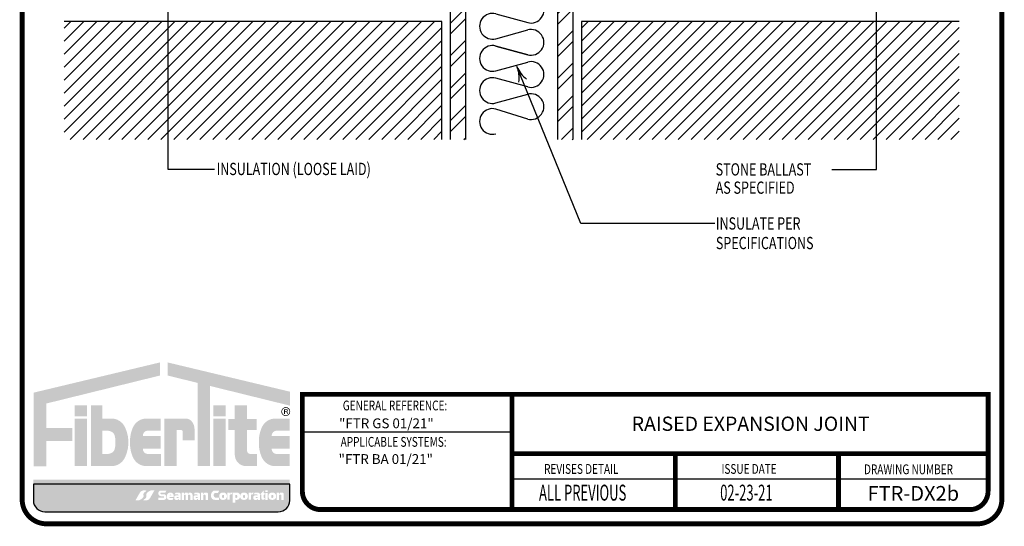
# Model space of a CAD drawing. Extents: x 0 to 8.1, y 0.1 to 10.6.
# Drawn here: x 0 to 8.1, y 0.1 to 4.2 of the extents above; entities that cross this region are included whole.
import ezdxf

# ---------------------------------------------------------------- set-up
doc = ezdxf.new("R2010")
doc.units = 0
doc.header["$MEASUREMENT"] = 0
doc.layers.get('0').update_dxf_attribs({"color": 25, "linetype": 'CONTINUOUS'})
for name, color, linetype in [('LOGO', 150, 'CONTINUOUS'), ('MEMBRANE', 7, 'CONTINUOUS'), ('METAL', 234, 'CONTINUOUS'), ('SUBSTRATE', 54, 'CONTINUOUS'), ('TEXT', 1, 'CONTINUOUS'), ('TITLE', 150, 'CONTINUOUS')]:
    doc.layers.add(name, color=color, linetype=linetype)
doc.styles.add('FIBERTITE', font='lucon.TTF', dxfattribs={"width": 0.75})
pattern_1 = [(45, (9.445003113991426, 0.242205267371979), (-0.1325823888899562, 0.1325823888899562), []), (45, (9.533391373103079, 0.242205267371979), (-0.1325823888899562, 0.1325823888899562), [])]

# ---------------------------------------------------------------- blocks, each defined once
blk = doc.blocks.new('arrow2')
at = {"color": 0}
for centre, start, end in [((1.223618931244572e-16, 0.9987515605493199), 239.9586, 270), ((-1.223618931244563e-16, -0.998751560549312), 89.99999999999999, 120.0409999999999)]:
    blk.add_arc(centre, 0.9987515605493137, start, end, dxfattribs=at)

msp = doc.modelspace()

# ---------------------------------------------------------------- hatches: boundary and pattern name
at = {"layer": 'LOGO', "linetype": 'Continuous'}
h = msp.add_hatch(color=256, dxfattribs=at)
h.paths.add_polyline_path([(1.190676413136445, 1.294663843312631), (1.190472302740401, 1.401456959707968), (0.1593107501694009, 1.154860187963269), (0.1593107501694009, 0.553611067870997), (0.2636461221696935, 0.553611067870997), (0.2636461221696935, 0.7587389589391399), (0.4755279744859644, 0.7587389589391399), (0.4755279744859644, 0.8664160511644522), (0.2636461221696935, 0.8664160511644522), (0.2636461221696935, 1.066288188505457)])
h.paths.add_polyline_path([(0.5953776862569926, 1.051615461445909), (0.4954346543439856, 1.051615461445909), (0.4954346543439856, 0.9620190370893881), (0.5953776862569926, 0.9620190370893881)], flags=17)
h.paths.add_polyline_path([(0.5953776862569926, 0.9418188830630151), (0.4954346543439856, 0.9418188830630169), (0.4954346543439856, 0.5546496266309503), (0.5953776862569926, 0.5546496266309503)], flags=17)
h.paths.add_polyline_path([(0.9023991859452858, 0.8774488312355356, 0.2820861951686163), (0.7945328923374726, 0.9435650573749869), (0.719361978148755, 0.9435650573749869), (0.719361978148755, 1.051615461445909), (0.62631311427175, 1.051615461445909), (0.62631311427175, 0.5546496266309503), (0.719361978148755, 0.5546496266309503), (0.7945328923374726, 0.5546496266309503, 0.2820861951686169), (0.9023991859452858, 0.6207658527703998, 0.1206507585022894), (0.9325695724164342, 0.74910734200295, 0.120650758502326)], flags=17)
h.paths.add_polyline_path([(0.719361978148755, 0.8440545035877144), (0.7602457073033593, 0.8440545035877144, -0.1601907954690782), (0.8058447496488812, 0.8290606512471549, -0.1406268255751926), (0.8176122921593576, 0.8137727882358526, -0.1050746654451242), (0.8258495181326682, 0.764969257224828), (0.8258495181326682, 0.7491073420029678), (0.8258495181326682, 0.7332454267811112, -0.1050746654451235), (0.8176122921593576, 0.6844418957700863, -0.140626825575202), (0.8058447496488776, 0.6691540327587823, -0.160190795469068), (0.7602457073033593, 0.654160180418221), (0.719361978148755, 0.654160180418221)], flags=16)
h.paths.add_polyline_path([(1.091391488689472, 0.8440545035877144), (1.197701757368134, 0.8440545035877144), (1.197701757368134, 0.9435650573749869), (1.151115333116498, 0.9435650573749869), (1.081115048574898, 0.9435650573749869, 0.2820861951685942), (0.9732487549670958, 0.8774488312355463, 0.1212947864748297), (0.9463013765283934, 0.7491073420029696, 0.1212947864748737), (0.9732487549671136, 0.62076585277035, 0.2820861951684942), (1.081115048574898, 0.5546496266309503), (1.151115333116498, 0.5546496266309503), (1.198166316932263, 0.5546496266309503), (1.198166316932263, 0.654160180418221), (1.091391488689472, 0.654160180418221, -0.4142135623730951), (1.05111570164036, 0.6944359674673325), (1.05111570164036, 0.698467693926598), (1.197701757368134, 0.698467693926598), (1.197701757368134, 0.7491073420029678), (1.197701757368134, 0.7997469900793376), (1.05111570164036, 0.7997469900793376), (1.05111570164036, 0.8037787165386082, -0.4142135623730958)])
h.paths.add_polyline_path([(1.326419373173644, 0.8491308659990534), (1.36514695071421, 0.8491308659990534, -0.4113990714146967), (1.376986110273561, 0.8378464588290918), (1.376986110273561, 0.7659537514945721), (1.473175084082187, 0.7659537514945721), (1.473175084082187, 0.8573489650264844, 0.1568570158786069), (1.454696235776002, 0.9148031768787516, 0.2523888830245077), (1.398593172258345, 0.9436117090009163), (1.326419373173644, 0.9436117090009163), (1.226476341260633, 0.9436117090009163), (1.226476341260633, 0.5546496266309503), (1.326419373173644, 0.5546496266309503)])
h.paths.add_polyline_path([(1.598055081773205, 1.20981981141313), (2.251938870721429, 1.04873431083783), (2.251938870721429, 1.162771109754551), (1.253857387848226, 1.401456959707968), (1.253653277452185, 1.294663843312631), (1.498112049860198, 1.234440965197376), (1.498112049860198, 0.5546496266309503), (1.598055081773205, 0.5546496266309503)])
h.paths.add_polyline_path([(1.725991020851695, 0.9418188830630169), (1.626047988938685, 0.9418188830630169), (1.626047988938685, 0.5546496266309503), (1.725991020851695, 0.5546496266309503)], flags=17)
h.paths.add_polyline_path([(1.725991020851695, 1.051615461445909), (1.626047988938685, 1.051615461445909), (1.626047988938685, 0.9620190370893881), (1.725991020851695, 0.9620190370893881)], flags=17)
h.paths.add_polyline_path([(1.980956436403287, 0.9393414049793599), (1.901592317500513, 0.9393414049793599), (1.901592317500513, 1.052032822178425), (1.801649285587502, 1.052032822178425), (1.801649285587502, 0.9393414049793599), (1.748052759584984, 0.9393414049793599), (1.748052759584984, 0.8497449806228382), (1.801649285587502, 0.8497449806228382), (1.801649285587502, 0.648626463078876, 0.4142135623730952), (1.895626122035428, 0.5546496266309503), (1.982518459111383, 0.5546496266309503), (1.982518459111383, 0.654160180418221), (1.928442842199918, 0.654160180418221, -0.4142135623730951), (1.901592317500513, 0.6810107051176281), (1.901592317500513, 0.8497449806228382), (1.980956436403287, 0.8497449806228382)])
h.paths.add_polyline_path([(2.143624256371926, 0.8440545035877144), (2.249934525050588, 0.8440545035877144), (2.249934525050588, 0.9435650573749869), (2.203348100798952, 0.9435650573749869), (2.133347816257353, 0.9435650573749869, 0.2820861951687101), (2.025481522649529, 0.8774488312355001, 0.121294786474779), (1.998534144210848, 0.7491073420029749, 0.1212947864748333), (2.025481522649547, 0.6207658527703944, 0.2820861951685969), (2.133347816257353, 0.5546496266309503), (2.203348100798952, 0.5546496266309503), (2.250399084614718, 0.5546496266309503), (2.250399084614718, 0.654160180418221), (2.143624256371926, 0.654160180418221, -0.4142135623730951), (2.103348469322815, 0.6944359674673325), (2.103348469322815, 0.698467693926598), (2.249934525050588, 0.698467693926598), (2.249934525050588, 0.7491073420029678), (2.249934525050588, 0.7997469900793376), (2.103348469322815, 0.7997469900793376), (2.103348469322815, 0.8037787165386082, -0.4142135623730965)])
h = msp.add_hatch(color=256, dxfattribs=at)
h.paths.add_polyline_path([(2.18175231403102, 1.000169089980936, 1), (2.254421040085906, 1.000169089980936, 1)])
h.paths.add_polyline_path([(2.248833539345925, 1.000169089980936, -1), (2.187339814771001, 1.000169089980936, -1)], flags=16)
h.paths.add_polyline_path([(2.204283008966262, 1.019556737449392), (2.223864874803898, 1.019666042262916, -0.3971951286660133), (2.234476237602995, 1.010264102047866), (2.234476237602995, 1.008296248116775, -0.3316539979785623), (2.228350051374108, 0.9992222590710539), (2.226162138427939, 0.9984569784613305, -0.3604331697738557), (2.23458566322993, 0.9882897576365436), (2.23458566322993, 0.9807463298102944), (2.228021924391432, 0.9807463298102944), (2.228021924391432, 0.9886177455346469, 0.3783600276796996), (2.218613868743284, 0.9969264539706336), (2.211065524109579, 0.9969264539706336), (2.211065524109579, 0.9807463298102944), (2.204283008966262, 0.9807463298102944)], flags=0)
h.paths.add_polyline_path([(2.211051658533564, 1.01254128566292, -0.03456703200530178), (2.224279567950348, 1.012331894956638, -0.190714220978187), (2.22561306161773, 1.011750882575889, -0.1655360240153631), (2.227365520527951, 1.007421662693517, -0.2697710963220146), (2.225287033208716, 1.002939320577422, -0.1535925924232221), (2.219379623284635, 1.001080808188622), (2.211065524109579, 1.001080808188622)], flags=0)
h = msp.add_hatch(color=256, dxfattribs=at)
h.paths.add_polyline_path([(2.234476237602995, 1.008296248116775), (2.234476237602995, 1.010264102047866, 0.3971951286660149), (2.223864874803898, 1.019666042262916), (2.204283008966262, 1.019556737449392), (2.204283008966262, 0.9807463298102944), (2.211065524109579, 0.9807463298102944), (2.211065524109579, 0.9969264539706336), (2.218613868743284, 0.9969264539706336, -0.3783600276797001), (2.228021924391432, 0.9886177455346469), (2.228021924391432, 0.9807463298102944), (2.23458566322993, 0.9807463298102944), (2.23458566322993, 0.9882897576365436, 0.3604331697738557), (2.226162138427939, 0.9984569784613305), (2.228350051374108, 0.9992222590710539, 0.3316539979785621)])
h.paths.add_polyline_path([(2.211051658533564, 1.01254128566292, -0.03456703200530135), (2.224279567950348, 1.012331894956638, -0.1907142209782497), (2.22561306161773, 1.011750882575889, -0.1655360240153505), (2.227365520527951, 1.007421662693517, -0.2697710963220126), (2.225287033208716, 1.002939320577422, -0.1535925924232219), (2.219379623284635, 1.001080808188622), (2.211065524109579, 1.001080808188622)], flags=16)
at = {"layer": 'LOGO'}
h = msp.add_hatch(color=256, dxfattribs=at)
edge = h.paths.add_edge_path(flags=16)
edge.add_arc((1.340983818225252, 0.01325308719184726), 0.4283675865209834, 127.0952801398149, 130.3845853067143)
edge.add_arc((1.078285217440194, 0.3220912037595253), 0.02291532410344666, 130.3845853067239, 199.5041462263295)
edge.add_arc((1.04254496680645, 0.3094320064659267), 0.01500064603422742, -37.00788248507649, 19.504146226335877, ccw=False)
edge.add_arc((0.9995107247930308, 0.3418699171302305), 0.06889094232154577, 293.7359083414609, 322.99211751492237, ccw=False)
edge.add_line((1.027240814409624, 0.2788064248085532), (1.020487614841467, 0.2758369281579657))
edge.add_line((1.020487614841465, 0.2758369281579657), (0.9907734328621745, 0.2758369281579657))
edge.add_line((0.9907734328621745, 0.2758369281579657), (1.027781061471123, 0.3403559388584984))
edge.add_arc((1.058027694343793, 0.3197841364574475), 0.03657947312581277, 93.79856890352028, 145.7789976612065, ccw=False)
edge.add_arc((1.062084788480701, 0.2586785718603607), 0.09781957467344642, 84.29302686060117, 93.79856890351112, ccw=False)
edge.add_line((1.071812050278752, 0.3560133013622507), (1.082617214107549, 0.3549334744816336))
edge = h.paths.add_edge_path(flags=16)
edge.add_line((1.145378325904955, 0.3560643892420777), (1.108370697296004, 0.2915453785415451))
edge.add_arc((1.078124064423329, 0.312117180942595), 0.03657947312581301, 273.7985689035217, 325.77899766120845, ccw=False)
edge.add_arc((1.074066970286428, 0.3732227455396854), 0.09781957467344979, 264.29302686059725, 273.79856890350936, ccw=False)
edge.add_line((1.06433970848837, 0.2758880160377927), (1.053534544659578, 0.2769678429184063))
edge.add_arc((0.7951679405418206, 0.6186482302081792), 0.4283675865210049, 307.0952801398216, 310.3845853067214)
edge.add_arc((1.057866541326935, 0.3098101136405172), 0.02291532410344474, 310.3845853067251, 379.504146226331)
edge.add_arc((1.093606791960675, 0.322469310934114), 0.01500064603422683, 142.9921175149235, 199.5041462263295, ccw=False)
edge.add_arc((1.136641033974098, 0.2900314002698129), 0.06889094232154487, 113.7359083414523, 142.9921175149246, ccw=False)
edge.add_line((1.108910944357512, 0.3530948925914937), (1.11566414392566, 0.3560643892420777))
edge.add_line((1.11566414392566, 0.3560643892420777), (1.145378325904953, 0.3560643892420777))
edge = h.paths.add_edge_path(flags=16)
edge.add_line((2.144295068426701, 0.3374785821990055), (2.163704562669749, 0.3375380332193042))
edge.add_line((2.163704562669747, 0.3375380332193042), (2.163704562669747, 0.3309923486192493))
edge.add_arc((2.178066873250054, 0.333847519186076), 0.01464335904670899, 191.2435888403656, 201.571217786398)
edge.add_arc((2.165672487599889, 0.3293873258802648), 0.001532832682224744, 217.0498543483031, 336.1547996072018)
edge.add_arc((2.195379904594913, 0.3240231246518485), 0.02870030741035015, 157.843639212563, 170.4845950560558, ccw=False)
edge.add_arc((2.172801578221798, 0.3332171145295161), 0.004321827726794045, 90, 157.8436392125784, ccw=False)
edge.add_line((2.172801578221798, 0.3375389422563099), (2.191457666053592, 0.3375389422563116))
edge.add_arc((2.19156584101921, 0.3282857091098014), 0.009253865434879794, 5.5138116294983774e-12, 90.66978606822732, ccw=False)
edge.add_line((2.200819706454088, 0.3282857091098023), (2.200819706454088, 0.3176536122686243))
edge.add_line((2.200819706454088, 0.3176536122686243), (2.200819706454086, 0.2794749669854318))
edge.add_line((2.200819706454088, 0.2794749669854318), (2.18112869904646, 0.2794749669854318))
edge.add_line((2.181128699046462, 0.2794749669854318), (2.181128699046464, 0.3169095109356671))
edge.add_arc((2.176855686072966, 0.3166103655457021), 0.004283471470198286, 4.004633044185777, 91.95349811361156)
edge.add_line((2.176709669518247, 0.3208913475594165), (2.169319911848089, 0.3208913475594165))
edge.add_line((2.169319911848089, 0.3208913475594165), (2.16638413712601, 0.3208913475594156))
edge.add_arc((2.166596122583052, 0.3171600778964417), 0.003737286600172123, 93.25166241977585, 180)
edge.add_line((2.162858835982882, 0.3171600778964417), (2.162858835982882, 0.2794551499786656))
edge.add_line((2.162858835982882, 0.2794551499786656), (2.144295068426701, 0.2794551499786656))
edge.add_line((2.144295068426701, 0.2794551499786656), (2.144295068426701, 0.3374785821990055))
edge = h.paths.add_edge_path(flags=16)
edge.add_line((1.243927002799095, 0.3554068282322468), (1.234568730564772, 0.3389027886595929))
edge.add_line((1.234568730564768, 0.3389027886595929), (1.200713544842121, 0.3389027886595911))
edge.add_arc((1.200713544842121, 0.3323011801028263), 0.006601608556764837, 90, 270)
edge.add_line((1.200713544842121, 0.3256995715460614), (1.22465989752886, 0.3256995715460606))
edge.add_arc((1.220590399185405, 0.3023188488181373), 0.02373223571531815, -80.12637784374863, 80.12637784374613, ccw=False)
edge.add_line((1.22465989752886, 0.2789381260902132), (1.176491985954141, 0.2789381260902132))
edge.add_line((1.176491985954141, 0.2789381260902132), (1.176491985954141, 0.2959923148598796))
edge.add_line((1.176491985954141, 0.2959923148598796), (1.218329264505866, 0.2959923148598788))
edge.add_arc((1.218329264505866, 0.3027314607158972), 0.006739145856018425, 270, 450)
edge.add_line((1.218329264505866, 0.3094706065719147), (1.196309577826397, 0.3094706065719138))
edge.add_arc((1.200632675608149, 0.3327386357448888), 0.02366622817487017, 106.6987634000013, 259.4747113049174, ccw=False)
edge.add_line((1.193832425217093, 0.3554068282322468), (1.243927002799095, 0.3554068282322468))
edge = h.paths.add_edge_path(flags=0)
edge.add_line((2.116384084371973, 0.3123549082741476), (2.116384084371973, 0.3027394056993461))
edge.add_arc((2.1080696516736, 0.3027394056993461), 0.008314432698375729, -180, 0, ccw=False)
edge.add_line((2.099755218975223, 0.3027394056993461), (2.099755218975223, 0.3123549082741476))
edge.add_arc((2.1080696516736, 0.3123549082741476), 0.008314432698375285, 0, 180, ccw=False)
edge = h.paths.add_edge_path(flags=16)
edge.add_line((2.10334227261393, 0.3387707964860837), (2.112624516735463, 0.3387707964860819))
edge.add_arc((2.112624516735463, 0.3121887770336685), 0.02658201945241334, -1.9895196601282805e-12, 89.99999999999721, ccw=False)
edge.add_line((2.139206536187875, 0.3121887770336677), (2.139206536187875, 0.3061417086869574))
edge.add_arc((2.112624516735463, 0.3061417086869574), 0.02658201945241201, -90, 0, ccw=False)
edge.add_line((2.112624516735463, 0.279559689234545), (2.103342272613932, 0.279559689234545))
edge.add_arc((2.103342272613934, 0.3061417086869574), 0.02658201945241245, 180, 269.99999999999807, ccw=False)
edge.add_line((2.076760253161521, 0.3061417086869574), (2.076760253161521, 0.3085262989283929))
edge.add_line((2.076760253161521, 0.3085262989283929), (2.076760253161521, 0.3121887770336694))
edge.add_arc((2.103342272613934, 0.3121887770336712), 0.02658201945241245, 90.00000000000279, 180.0000000000038, ccw=False)
edge = h.paths.add_edge_path(flags=0)
edge.add_line((1.283818546054307, 0.3174912582590618), (1.283818546054307, 0.3153430947256047))
edge.add_line((1.283818546054307, 0.3153430947256047), (1.268453225117168, 0.3153430947256047))
edge.add_line((1.268453225117168, 0.3153430947256047), (1.268453150917597, 0.3174912582590627))
edge.add_arc((1.276135848485951, 0.3120963300433496), 0.009387709645036197, 35.07721978889299, 144.9227802110995, ccw=False)
edge = h.paths.add_edge_path(flags=16)
edge.add_line((1.30334742740379, 0.3176827378143453), (1.30334742740379, 0.3030892758628357))
edge.add_line((1.30334742740379, 0.3030892758628357), (1.268150639274999, 0.3030892758628357))
edge.add_line((1.268150639275, 0.3030892758628357), (1.268111239303885, 0.2999709880348461))
edge.add_arc((1.273392690421972, 0.3001412685144197), 0.005284195431137706, 181.8466467142597, 270.0000000000192)
edge.add_line((1.273392690421972, 0.2948570730832812), (1.301288018367658, 0.2948570730832812))
edge.add_line((1.301288018367658, 0.2948570730832812), (1.293237736134736, 0.2791410231503121))
edge.add_line((1.293237736134736, 0.2791410231503121), (1.265521229150219, 0.2791410231503112))
edge.add_arc((1.268043883305915, 0.2997424027159711), 0.02075525533443619, 192.0248185562854, 263.018843266185, ccw=False)
edge.add_line((1.247744051224442, 0.295418348893267), (1.247744051224442, 0.3176827378143444))
edge.add_arc((1.275545739314116, 0.3103437556395799), 0.02875403484725316, 14.787399345677272, 165.2126006543239, ccw=False)
h.paths.add_polyline_path([(2.052279960376628, 0.33517079176701), (2.071115817752141, 0.33517079176701), (2.071115817752141, 0.2791480772774931), (2.052279960376628, 0.2791480772774931)], flags=16)
h.paths.add_polyline_path([(2.052279960376628, 0.3564594203641117), (2.071115817752141, 0.3564594203641117), (2.071115817752141, 0.3427899036271526), (2.052279960376628, 0.3427899036271526)], flags=16)
edge = h.paths.add_edge_path(flags=0)
edge.add_line((1.342601670561309, 0.3012744002640978), (1.342601670561309, 0.2979606345117435))
edge.add_arc((1.340254898630506, 0.2979606345117426), 0.002346771930803015, -84.23829181718571, 2.1714186004828662e-11, ccw=False)
edge.add_line((1.340490494297769, 0.2956257184154413), (1.334608596196042, 0.2956257184154413))
edge.add_line((1.334608596196046, 0.2956257184154413), (1.329320763915029, 0.2956257184154431))
edge.add_arc((1.329085168247766, 0.2979606345117435), 0.002346771930801111, 180, 275.7617081827517, ccw=False)
edge.add_line((1.326738396316963, 0.2979606345117435), (1.326738396316961, 0.3011558268705806))
edge.add_arc((1.328644434844077, 0.3012151135673397), 0.00190696035073059, 89.99999999989319, 181.7815918195212, ccw=False)
edge.add_line((1.32864443484408, 0.303122073918071), (1.334670033439136, 0.303122073918071))
edge.add_line((1.334670033439136, 0.303122073918071), (1.340695632034191, 0.3031220739180719))
edge.add_arc((1.340695632034195, 0.3012151135673405), 0.001906960350731346, 1.781591819467792, 90.00000000010681, ccw=False)
edge = h.paths.add_edge_path(flags=16)
edge.add_line((2.008898885593401, 0.3227152030500334), (2.038893319344599, 0.3570502944190671))
edge.add_line((2.038893319344599, 0.3570502944190671), (2.038893319344599, 0.3366516635364257))
edge.add_arc((2.040763148482069, 0.3368462994792419), 0.001879931954502821, 185.9426820353847, 269.9999999999865)
edge.add_line((2.040763148482069, 0.3349663675247384), (2.046189585557877, 0.3349663675247384))
edge.add_line((2.046189585557877, 0.3349663675247384), (2.046189585557877, 0.3224104938450757))
edge.add_line((2.046189585557877, 0.3224104938450757), (2.04094909260185, 0.3224104938450766))
edge.add_arc((2.041201752843119, 0.3202264415305606), 0.002198618136480618, 96.59888080709071, 179.9999999999537)
edge.add_line((2.039003134706641, 0.3202264415305623), (2.039003134706641, 0.2960934836486732))
edge.add_arc((2.040948795803573, 0.296380806490749), 0.001966761683505427, 188.400363355123, 270)
edge.add_line((2.040948795803573, 0.2944140448072431), (2.048418095411633, 0.2944140448072431))
edge.add_line((2.048418095411635, 0.2944140448072431), (2.040948795803575, 0.2797183707345933))
edge.add_line((2.040948795803573, 0.2797183707345933), (2.029278019803445, 0.2797183707345942))
edge.add_arc((2.031036115937778, 0.2913816064342482), 0.01179499762624955, 179.9999999999957, 261.4278691435909, ccw=False)
edge.add_line((2.019241118311528, 0.291381606434249), (2.019241118311526, 0.3228723573679125))
edge.add_line((2.019241118311528, 0.3228723573679125), (2.008898885593401, 0.3227152030500334))
edge = h.paths.add_edge_path(flags=16)
edge.add_line((1.361190814370073, 0.3234456688278807), (1.361190814370073, 0.2793509379761129))
edge.add_line((1.361190814370073, 0.2793509379761129), (1.34363638355028, 0.2793509379761129))
edge.add_line((1.34363638355028, 0.2793509379761129), (1.34360529393089, 0.286897326875642))
edge.add_arc((1.342467238713419, 0.2867032422103161), 0.001154486264677462, 9.67814895085995, 69.02421988851088)
edge.add_arc((1.342139506624872, 0.2837524233338834), 0.004096378505603557, 79.57820518184725, 165.1325513624595)
edge.add_arc((1.3167149456913, 0.2892513602957331), 0.02192130418288965, 342.20341999341446, 348.29329788028326, ccw=False)
edge.add_arc((1.33319865598692, 0.2839601052203468), 0.004609167244233585, 269.999999999989, 342.2034199934099, ccw=False)
edge.add_line((1.33319865598692, 0.2793509379761129), (1.320981696959771, 0.2793509379761111))
edge.add_arc((1.320738453279199, 0.2922711536884314), 0.01292250523470685, 180, 271.0785570733719, ccw=False)
edge.add_line((1.307815948044493, 0.2922711536884314), (1.307815948044493, 0.3038875194399752))
edge.add_arc((1.318846752762444, 0.304230667558084), 0.01103614078183975, 89.9999999999954, 181.781792082804, ccw=False)
edge.add_line((1.318846752762448, 0.3152668083399234), (1.341526252047296, 0.3152668083399243))
edge.add_arc((1.341098699111869, 0.316691436152679), 0.001487402406031068, 286.7053170283413, 325.9894437941472)
edge.add_arc((1.33905267755268, 0.3180720436507399), 0.003955657110141488, 325.9894437941518, 399.738897101842)
edge.add_arc((1.336282538471498, 0.3157690512658969), 0.007558079136187377, 39.73889710185847, 90)
edge.add_line((1.336282538471498, 0.3233271304020838), (1.309832321330629, 0.3233271304020838))
edge.add_line((1.309832321330629, 0.3233271304020838), (1.318253675607855, 0.337432694010862))
edge.add_line((1.318253675607854, 0.337432694010862), (1.346859404333089, 0.3375498591198413))
edge.add_arc((1.347084822831332, 0.3234456688278843), 0.01410599153874275, -1.4495071809506044e-11, 90.91564483857621, ccw=False)
edge = h.paths.add_edge_path(flags=0)
edge.add_arc((1.974528829061819, 0.3012151135673388), 0.001906960350732366, 89.99999999997328, 181.7815918195195, ccw=False)
edge.add_line((1.974528829061819, 0.303122073918071), (1.980554427656872, 0.303122073918071))
edge.add_line((1.980554427656874, 0.303122073918071), (1.986580026251931, 0.3031220739180719))
edge.add_arc((1.986580026251933, 0.3012151135673388), 0.001906960350733122, 1.7815918194656888, 90.00000000002672, ccw=False)
edge.add_line((1.988486064779051, 0.301274400264096), (1.988486064779051, 0.2979606345117453))
edge.add_arc((1.986139292848244, 0.2979606345117435), 0.00234677193080346, -84.23829181720947, 4.3428372009657323e-11, ccw=False)
edge.add_line((1.986374888515511, 0.2956257184154413), (1.980492990413784, 0.2956257184154413))
edge.add_line((1.980492990413784, 0.2956257184154413), (1.975205158132767, 0.2956257184154439))
edge.add_arc((1.974969562465504, 0.2979606345117453), 0.002346771930801995, 180, 275.76170818274954, ccw=False)
edge.add_line((1.972622790534705, 0.2979606345117453), (1.972622790534705, 0.3011558268705797))
edge = h.paths.add_edge_path(flags=16)
edge.add_line((1.955716715548367, 0.3233271304020838), (1.964138069825592, 0.337432694010862))
edge.add_line((1.964138069825592, 0.337432694010862), (1.992743798550827, 0.3375498591198413))
edge.add_arc((1.992969217049066, 0.3234456688278807), 0.01410599153874629, 0, 90.91564483857059, ccw=False)
edge.add_line((2.007075208587815, 0.3234456688278807), (2.007075208587815, 0.2793509379761129))
edge.add_line((2.007075208587815, 0.2793509379761129), (1.98952077776802, 0.2793509379761129))
edge.add_line((1.989520777768019, 0.2793509379761129), (1.989489688148628, 0.2868973268756393))
edge.add_arc((1.98835163293115, 0.2867032422103658), 0.001154486264676095, 9.6781489482333, 69.02421987611797)
edge.add_arc((1.988023900842628, 0.2837524233338807), 0.004096378505603511, 79.57820517889775, 165.1325513664583)
edge.add_arc((1.962599339909027, 0.2892513602957544), 0.02192130418290534, 342.2034199933619, 348.2932978794904, ccw=False)
edge.add_arc((1.979083050204658, 0.2839601052203476), 0.00460916724423467, 270, 342.2034199933679, ccw=False)
edge.add_line((1.979083050204658, 0.2793509379761129), (1.96686609117751, 0.279350937976112))
edge.add_arc((1.96662284749694, 0.292271153688434), 0.0129225052347086, 180.0000000000118, 271.0785570733658, ccw=False)
edge.add_line((1.953700342262231, 0.2922711536884314), (1.953700342262231, 0.3038875194399761))
edge.add_arc((1.964731146980186, 0.304230667558084), 0.01103614078183927, 89.99999999999773, 181.7817920827995, ccw=False)
edge.add_line((1.964731146980186, 0.3152668083399234), (1.987410646265036, 0.3152668083399252))
edge.add_arc((1.98698309332961, 0.3166914361526781), 0.001487402406029111, 286.7053170283281, 325.9894437940423)
edge.add_arc((1.984937071770418, 0.3180720436507382), 0.003955657110141121, 325.9894437941483, 399.7388971018503)
edge.add_arc((1.982166932689236, 0.3157690512659014), 0.007558079136182719, 39.73889710182653, 89.99999999998654)
edge.add_line((1.982166932689236, 0.3233271304020838), (1.955716715548367, 0.3233271304020838))
edge = h.paths.add_edge_path(flags=16)
edge.add_line((1.914743268378342, 0.3377429301608227), (1.933562727649119, 0.3377429301608227))
edge.add_line((1.933562727649119, 0.3377429301608227), (1.933562727649119, 0.3329110712119762))
edge.add_arc((1.935612497795916, 0.3330109685358976), 0.002052202994352747, 182.7901518082356, 351.5671189947184)
edge.add_arc((1.950286670000676, 0.3325971157141937), 0.0126446609358578, 162.0194017668795, 179.4884373533759, ccw=False)
edge.add_arc((1.941298700507972, 0.3355141195370043), 0.003195189685883487, 89.99999999999199, 162.0194017668606, ccw=False)
edge.add_line((1.941298700507972, 0.338709309222888), (1.956356167433563, 0.338709309222888))
edge.add_line((1.956356167433563, 0.338709309222888), (1.949034673366834, 0.3233854178550138))
edge.add_line((1.949034673366836, 0.3233854178550138), (1.939127251737271, 0.323385417855013))
edge.add_arc((1.939660411932672, 0.3173110871241472), 0.006097684283553956, 95.01614807368327, 180)
edge.add_line((1.933562727649119, 0.3173110871241472), (1.933562727649119, 0.2797607318591498))
edge.add_line((1.933562727649119, 0.2797607318591498), (1.914744084573605, 0.2797607318591498))
edge.add_line((1.914744084573603, 0.2797607318591498), (1.914744084573603, 0.3376390454115629))
edge.add_line((1.914744084573603, 0.3376390454115629), (1.914743268378341, 0.3377429301608227))
edge = h.paths.add_edge_path(flags=16)
edge.add_line((1.456562488320611, 0.3221781803474119), (1.456562488320611, 0.2794749669854318))
edge.add_line((1.456562488320611, 0.2794749669854318), (1.437837188302834, 0.2794749669854318))
edge.add_line((1.437837188302834, 0.2794749669854318), (1.437837188302834, 0.3158669182108139))
edge.add_arc((1.432850086874756, 0.3158637020437506), 0.004987102465126028, 0.03694987480198052, 89.9999999999949)
edge.add_line((1.432850086874756, 0.3208508045088766), (1.423917296414369, 0.3208508045088784))
edge.add_arc((1.424102265216956, 0.3176536122686243), 0.003202538318127049, 93.31107132798188, 180)
edge.add_line((1.420899726898832, 0.3176536122686243), (1.420899726898832, 0.2794749669854318))
edge.add_line((1.420899726898832, 0.2794749669854318), (1.401208719491204, 0.2794749669854318))
edge.add_line((1.401208719491202, 0.2794749669854318), (1.401208719491204, 0.3178527302621285))
edge.add_arc((1.397730317898533, 0.3173811205988956), 0.003510226960521547, 7.72121100106965, 90.0000000000145)
edge.add_line((1.397730317898529, 0.3208913475594165), (1.393982497671005, 0.3208913475594165))
edge.add_line((1.393982497671005, 0.3208913475594165), (1.391046722948928, 0.3208913475594156))
edge.add_arc((1.391258708405968, 0.3171600778964409), 0.003737286600172985, 93.25166241976827, 179.9999999999864)
edge.add_line((1.387521421805798, 0.3171600778964417), (1.387521421805798, 0.2794551499786656))
edge.add_line((1.387521421805798, 0.2794551499786656), (1.368957654249617, 0.2794551499786656))
edge.add_line((1.368957654249617, 0.2794551499786656), (1.368957654249617, 0.3374785821990055))
edge.add_line((1.368957654249617, 0.3374785821990055), (1.388367148492663, 0.3375380332193042))
edge.add_line((1.388367148492663, 0.3375380332193042), (1.388367148492663, 0.3309923486192475))
edge.add_arc((1.402729459072966, 0.333847519186076), 0.01464335904670498, 191.2435888403758, 201.5712177864044)
edge.add_arc((1.390335073422794, 0.3293873258802754), 0.001532832682223368, 217.0498543488411, 336.1547996090591)
edge.add_arc((1.420042490417843, 0.3240231246518511), 0.02870030741036378, 157.8436392125819, 170.4845950559526, ccw=False)
edge.add_arc((1.397464164044714, 0.3332171145295143), 0.004321827726795614, 90, 157.8436392125741, ccw=False)
edge.add_line((1.397464164044714, 0.3375389422563099), (1.413225710680039, 0.3375389422563116))
edge.add_arc((1.413727484573589, 0.3335365145046528), 0.004033758166709621, 0.22874745733719237, 97.14574107742459, ccw=False)
edge.add_arc((1.425164701353247, 0.3346441936452652), 0.007483529316568599, 188.3872938296568, 208.9584331984546)
edge.add_arc((1.426526363395827, 0.3406322408253245), 0.01244746785570179, 230.5478766810953, 251.3612564671235)
edge.add_arc((1.422694395069557, 0.3304421266992722), 0.001611166243515093, 264.792153578427, 360)
edge.add_line((1.42430556131307, 0.3304421266992722), (1.42430556131307, 0.3343380047835841))
edge.add_arc((1.427140801042115, 0.3346708183695545), 0.002854706500527719, 90.00000000001779, 186.6950059499467, ccw=False)
edge.add_line((1.427140801042115, 0.337525524870082), (1.44001724583807, 0.337525524870082))
edge.add_arc((1.440032842913085, 0.3201581753625514), 0.01736735651115254, 45.04829810758088, 90.05145553905771, ccw=False)
edge.add_arc((1.442049445194638, 0.3221781803474119), 0.01451304312597068, 0, 45.048298107570474, ccw=False)
edge = h.paths.add_edge_path(flags=0)
edge.add_line((1.885911096675138, 0.3123549082741476), (1.885911096675138, 0.3027394056993461))
edge.add_arc((1.877596663976761, 0.3027394056993461), 0.008314432698374397, -180, 0, ccw=False)
edge.add_line((1.869282231278388, 0.3027394056993461), (1.869282231278388, 0.3123549082741476))
edge.add_arc((1.877596663976761, 0.3123549082741476), 0.00831443269837484, 0, 180, ccw=False)
edge = h.paths.add_edge_path(flags=0)
edge.add_line((1.49946965045697, 0.3012744002641013), (1.49946965045697, 0.2979606345117453))
edge.add_arc((1.497122878526164, 0.2979606345117435), 0.00234677193080346, -84.23829181719867, 4.3428372009657323e-11, ccw=False)
edge.add_line((1.49735847419343, 0.2956257184154413), (1.491476576091704, 0.2956257184154413))
edge.add_line((1.491476576091704, 0.2956257184154413), (1.486188743810689, 0.2956257184154439))
edge.add_arc((1.485953148143424, 0.2979606345117461), 0.002346771930802923, 180.0000000000217, 275.7617081827581, ccw=False)
edge.add_line((1.483606376212625, 0.2979606345117453), (1.483606376212625, 0.3011558268705824))
edge.add_arc((1.485512414739738, 0.3012151135673388), 0.001906960350731839, 89.99999999998658, 181.7815918194399, ccw=False)
edge.add_line((1.485512414739738, 0.303122073918071), (1.491538013334796, 0.303122073918071))
edge.add_line((1.491538013334798, 0.303122073918071), (1.497563611929853, 0.3031220739180728))
edge.add_arc((1.497563611929853, 0.3012151135673405), 0.001906960350732234, 1.7815918195727818, 90.0000000000133, ccw=False)
edge = h.paths.add_edge_path(flags=16)
edge.add_line((1.518058794265735, 0.3234456688278807), (1.518058794265735, 0.2793509379761129))
edge.add_line((1.518058794265735, 0.2793509379761129), (1.500504363445942, 0.2793509379761129))
edge.add_line((1.500504363445939, 0.2793509379761129), (1.500473273826548, 0.286897326875642))
edge.add_arc((1.499335218609073, 0.2867032422103472), 0.001154486264677051, 9.678148949298377, 69.02421988057067)
edge.add_arc((1.499007486520534, 0.2837524233338834), 0.004096378505603138, 79.57820517981885, 165.1325513627156)
edge.add_arc((1.473582925586958, 0.2892513602957464), 0.02192130418289509, 342.2034199933776, 348.29329788020317, ccw=False)
edge.add_arc((1.490066635882578, 0.2839601052203468), 0.004609167244234127, 270, 342.2034199933889, ccw=False)
edge.add_line((1.490066635882578, 0.2793509379761129), (1.477849676855429, 0.279350937976112))
edge.add_arc((1.477606433174857, 0.2922711536884314), 0.01292250523470595, 180, 271.07855707336995, ccw=False)
edge.add_line((1.464683927940151, 0.2922711536884314), (1.464683927940151, 0.3038875194399752))
edge.add_arc((1.475714732658106, 0.3042306675580849), 0.01103614078183889, 89.9999999999954, 181.7817920828087, ccw=False)
edge.add_line((1.475714732658106, 0.3152668083399234), (1.498394231942956, 0.3152668083399243))
edge.add_arc((1.49796667900753, 0.316691436152679), 0.00148740240603094, 286.7053170283248, 325.9894437940901)
edge.add_arc((1.495920657448342, 0.3180720436507382), 0.003955657110138782, 325.9894437941409, 399.7388971018651)
edge.add_arc((1.493150518367156, 0.3157690512658978), 0.007558079136186131, 39.73889710183131, 89.99999999997644)
edge.add_line((1.49315051836716, 0.3233271304020838), (1.46670030122629, 0.3233271304020838))
edge.add_line((1.466700301226287, 0.3233271304020838), (1.475121655503512, 0.337432694010862))
edge.add_line((1.475121655503515, 0.337432694010862), (1.503727384228752, 0.3375498591198404))
edge.add_arc((1.50395280272699, 0.3234456688278807), 0.01410599153874539, 0, 90.91564483856882, ccw=False)
edge = h.paths.add_edge_path(flags=0)
edge.add_line((1.821904693512097, 0.3123549082741476), (1.821904693512097, 0.3027394056993461))
edge.add_arc((1.81359026081372, 0.3027394056993461), 0.00831443269837484, -180, 0, ccw=False)
edge.add_line((1.805275828115346, 0.3027394056993461), (1.805275828115344, 0.3123549082741476))
edge.add_arc((1.81359026081372, 0.3123549082741476), 0.008314432698375285, 0, 180, ccw=False)
edge = h.paths.add_edge_path(flags=16)
edge.add_line((1.78565338110942, 0.3387127387178036), (1.807106973229364, 0.3387127387178018))
edge.add_arc((1.808862881754092, 0.3121887770336721), 0.02658201945241158, 90.00000000008419, 93.78750216892769, ccw=False)
edge.add_line((1.808862881754053, 0.3387707964860837), (1.818145125875586, 0.3387707964860828))
edge.add_arc((1.819705285509948, 0.3122346012033416), 0.02658201945241315, 1.1482370609883219e-11, 93.36475429097362, ccw=False)
edge.add_arc((1.872869284917095, 0.3121887770336703), 0.02658201945241371, 90.00000000000279, 179.9012289932574, ccw=False)
edge.add_line((1.872869284917095, 0.3387707964860837), (1.882151529038624, 0.3387707964860801))
edge.add_arc((1.882151529038624, 0.3121887770336677), 0.02658201945241245, 3.808509063674137e-12, 90.00000000000102, ccw=False)
edge.add_line((1.908733548491036, 0.3121887770336694), (1.908733548491036, 0.3061417086869583))
edge.add_arc((1.882151529038624, 0.3061417086869574), 0.02658201945241201, -90, 1.8758328224066645e-12, ccw=False)
edge.add_line((1.882151529038624, 0.279559689234545), (1.872869284917095, 0.2795596892345477))
edge.add_arc((1.871309125282729, 0.3060958845172871), 0.02658201945241151, 179.9999999998468, 273.36475429097857, ccw=False)
edge.add_arc((1.818145125875582, 0.3061417086869574), 0.02658201945241224, 270, 359.9012289934239, ccw=False)
edge.add_line((1.818145125875582, 0.279559689234545), (1.812172493743906, 0.279559689234545))
edge.add_arc((1.812171518705481, 0.2808887898495193), 0.001329100972622058, 181.5519144870858, 270.04203261658273, ccw=False)
edge.add_arc((1.809514291798672, 0.2808167985486031), 0.00132910097261957, 1.551914487203786, 137.7705307717938)
edge.add_arc((1.807546002220925, 0.2808167985486111), 0.001329100972620545, 42.22946922771948, 180)
edge.add_line((1.806216901248306, 0.2808167985486111), (1.806216901248306, 0.2559220362867879))
edge.add_line((1.806216901248306, 0.2559220362867879), (1.785653381109424, 0.2559220362867879))
edge.add_line((1.78565338110942, 0.2559220362867879), (1.78565338110942, 0.3387127387178036))
edge = h.paths.add_edge_path(flags=16)
edge.add_line((1.582527460743308, 0.3282857091098023), (1.582527460743308, 0.3176536122686243))
edge.add_line((1.582527460743308, 0.3176536122686243), (1.582527460743308, 0.2794749669854318))
edge.add_line((1.582527460743308, 0.2794749669854318), (1.562836453335682, 0.2794749669854318))
edge.add_line((1.562836453335682, 0.2794749669854318), (1.562836453335682, 0.3169095109356644))
edge.add_arc((1.558563440362186, 0.3166103655457012), 0.004283471470198605, 4.004633044161659, 91.95349811361116)
edge.add_line((1.558417423807467, 0.3208913475594165), (1.551027666137311, 0.3208913475594165))
edge.add_line((1.551027666137309, 0.3208913475594165), (1.54809189141523, 0.3208913475594156))
edge.add_arc((1.548303876872272, 0.3171600778964417), 0.003737286600172148, 93.25166241978263, 180)
edge.add_line((1.544566590272098, 0.3171600778964417), (1.544566590272098, 0.2794551499786656))
edge.add_line((1.544566590272098, 0.2794551499786656), (1.526002822715918, 0.2794551499786656))
edge.add_line((1.526002822715918, 0.2794551499786656), (1.526002822715918, 0.3374785821990055))
edge.add_line((1.526002822715918, 0.3374785821990055), (1.545412316958964, 0.3375380332193042))
edge.add_line((1.545412316958967, 0.3375380332193042), (1.545412316958969, 0.3309923486192502))
edge.add_arc((1.559774627539274, 0.3338475191860751), 0.01464335904670952, 191.2435888403581, 201.5712177863935)
edge.add_arc((1.547380241889099, 0.3293873258802736), 0.001532832682223716, 217.0498543487481, 336.1547996089715)
edge.add_arc((1.57708765888415, 0.3240231246518511), 0.02870030741036669, 157.8436392125823, 170.4845950559607, ccw=False)
edge.add_arc((1.554509332511018, 0.3332171145295152), 0.004321827726794791, 89.99999999998818, 157.8436392125697, ccw=False)
edge.add_line((1.554509332511018, 0.3375389422563099), (1.57316542034281, 0.3375389422563116))
edge.add_arc((1.57327359530843, 0.3282857091098023), 0.009253865434878895, 0, 90.66978606822192, ccw=False)
edge = h.paths.add_edge_path(flags=16)
edge.add_line((1.742100237525809, 0.3377429301608227), (1.760919696796587, 0.3377429301608227))
edge.add_line((1.760919696796585, 0.3377429301608227), (1.760919696796585, 0.3329110712119806))
edge.add_arc((1.762969466943368, 0.3330109685361543), 0.002052202994351275, 182.7901518152884, 351.5671189976483)
edge.add_arc((1.77764363914815, 0.3325971157141902), 0.01264466093586772, 162.0194017668728, 179.4884373517261, ccw=False)
edge.add_arc((1.768655669655439, 0.3355141195370052), 0.003195189685883065, 89.99999999998408, 162.0194017668582, ccw=False)
edge.add_line((1.768655669655439, 0.338709309222888), (1.783713136581031, 0.338709309222888))
edge.add_line((1.783713136581029, 0.338709309222888), (1.776391642514302, 0.3233854178550138))
edge.add_line((1.776391642514302, 0.3233854178550138), (1.766484220884736, 0.3233854178550147))
edge.add_arc((1.767017381080138, 0.3173110871241481), 0.006097684283554958, 95.01614807369499, 180.0000000000084)
edge.add_line((1.760919696796585, 0.3173110871241472), (1.760919696796585, 0.2797607318591498))
edge.add_line((1.760919696796585, 0.2797607318591498), (1.742101053721071, 0.2797607318591498))
edge.add_line((1.742101053721069, 0.2797607318591498), (1.742101053721069, 0.3376390454116233))
edge.add_line((1.742101053721069, 0.3376390454116233), (1.742100237525805, 0.3377429301608227))
edge = h.paths.add_edge_path(flags=0)
edge.add_line((1.714692029750268, 0.3123549082741476), (1.714692029750268, 0.3027394056993461))
edge.add_arc((1.706377597051891, 0.3027394056993461), 0.00831443269837484, -180, 0, ccw=False)
edge.add_line((1.698063164353518, 0.3027394056993461), (1.698063164353518, 0.3123549082741476))
edge.add_arc((1.706377597051891, 0.3123549082741476), 0.00831443269837484, 0, 180, ccw=False)
edge = h.paths.add_edge_path(flags=16)
edge.add_line((1.701650217992225, 0.3387707964860837), (1.710932462113756, 0.338770796486081))
edge.add_arc((1.710932462113754, 0.3121887770336694), 0.02658201945241156, -3.922195901395753e-12, 89.99999999999898, ccw=False)
edge.add_line((1.737514481566167, 0.3121887770336677), (1.737514481566167, 0.3061417086869566))
edge.add_arc((1.710932462113754, 0.3061417086869566), 0.02658201945241245, -89.99999999999898, 0, ccw=False)
edge.add_line((1.710932462113754, 0.279559689234545), (1.701650217992225, 0.279559689234545))
edge.add_arc((1.701650217992225, 0.3061417086869574), 0.02658201945241245, 180, 270, ccw=False)
edge.add_line((1.675068198539813, 0.3061417086869574), (1.675068198539813, 0.3085262989283929))
edge.add_line((1.675068198539813, 0.3085262989283929), (1.675068198539813, 0.3121887770336685))
edge.add_arc((1.701650217992229, 0.3121887770336703), 0.02658201945241379, 90.00000000000279, 180.0000000000038, ccw=False)
edge = h.paths.add_edge_path(flags=16)
edge.add_line((1.67432204767448, 0.3554872234651977), (1.665180067183639, 0.3361434250036882))
edge.add_line((1.665180067183642, 0.3361434250036882), (1.641476495486489, 0.3361434250036882))
edge.add_arc((1.650781939081392, 0.3172515270194111), 0.02105932311225256, 116.2231356663377, 243.7768643336634)
edge.add_line((1.641476495486487, 0.2983596290351339), (1.671840591490175, 0.2983596290351339))
edge.add_line((1.671840591490175, 0.2983596290351339), (1.671840591490175, 0.2795656161558365))
edge.add_line((1.671840591490175, 0.2795656161558365), (1.636943505679267, 0.279565616155833))
edge.add_arc((1.636173568722634, 0.3076819489942323), 0.02812687283003283, 180, 271.5685941874989, ccw=False)
edge.add_line((1.608046695892601, 0.3076819489942323), (1.608046695892601, 0.321092644714387))
edge.add_arc((1.647565899481902, 0.3197903910108907), 0.03954065397841445, 125.5315213177773, 178.1126478988739, ccw=False)
edge.add_arc((1.635569171004328, 0.3365896270635266), 0.01889759640167099, 90.00000000000807, 125.5315213177874, ccw=False)
edge.add_line((1.635569171004325, 0.3554872234651977), (1.637595487032702, 0.3554872234651977))
edge.add_line((1.637595487032702, 0.3554872234651977), (1.67432204767448, 0.3554872234651977))
edge = h.paths.add_edge_path()
edge.add_line((2.250399084614718, 0.4432531431070325), (1.203705586273606, 0.4432531431070325))
edge.add_line((1.203705586273608, 0.4432531431070325), (0.1570120879324977, 0.4432531431070325))
edge.add_line((0.1570120879324941, 0.4432531431070325), (0.1570120879324941, 0.2754396228949797))
edge.add_arc((0.2509889243804198, 0.2754396228949806), 0.09397683644792387, 180.0000000000005, 270.0000000000005)
edge.add_line((0.2509889243804198, 0.1814627864470557), (1.203705586273604, 0.1814627864470557))
edge.add_line((1.203705586273608, 0.1814627864470557), (2.156422248166796, 0.1814627864470548))
edge.add_arc((2.156422248166792, 0.2754396228949797), 0.09397683644792476, 270, 360)
edge.add_line((2.250399084614718, 0.2754396228949797), (2.250399084614718, 0.4432531431070325))
at = {"layer": 'METAL', "linetype": 'Continuous'}
h = msp.add_hatch(dxfattribs=at)
h.set_pattern_fill('ANSI32', color=256, scale=0.4999995, style=0)
h.set_pattern_definition(pattern_1)
h.paths.add_polyline_path([(3.688963401670637, 4.621414069406891), (3.617534570487667, 4.621414069406891), (3.608365500940433, 4.596421017898467), (3.596569460584096, 4.621413894278398), (3.579743506239193, 4.6214138942784), (3.570574500940431, 4.59642101789847), (3.563963739170639, 4.610427578294885), (3.563963739170639, 3.220994607700973), (3.688963401670637, 3.220994607700973)])
h.paths.add_polyline_path([(3.563963739170639, 6.791353824911712), (3.565833736220199, 6.791353824911711), (3.572661585271018, 6.80996517714757), (3.582018387352118, 6.791354000040204), (3.688963401670639, 6.791354000040204), (3.688963401670639, 7.066971270241715), (3.56396373917064, 7.066971270241715)])
h.paths.add_polyline_path([(3.563963739170639, 4.692057169021421), (3.565833736220197, 4.69205716902142), (3.572661585271018, 4.710668521257277), (3.582018387352115, 4.692057344149911), (3.688963401670637, 4.69205734414991), (3.688963401670639, 6.720710725297182), (3.617534570487667, 6.720710725297184), (3.608365500940433, 6.695717673788758), (3.596569460584094, 6.720710550168691), (3.579743506239193, 6.720710550168692), (3.570574500940431, 6.69571767378876), (3.563963739170639, 6.709724234185174)])
h = msp.add_hatch(dxfattribs=at)
h.set_pattern_fill('ANSI32', color=256, scale=0.4999995, style=0)
h.set_pattern_definition(pattern_1)
h.paths.add_polyline_path([(4.43901002667064, 6.791354000040204), (4.540904211543952, 6.791354000040204), (4.55026101362505, 6.809965177147567), (4.557088862675869, 6.791353824911714), (4.564009689170639, 6.791353824911714), (4.564009689170639, 7.066971270241715), (4.439010026670639, 7.066971270241716)])
h.paths.add_polyline_path([(4.439010026670639, 4.692057344149912), (4.540904211543953, 4.692057344149911), (4.55026101362505, 4.710668521257276), (4.557088862675871, 4.692057169021422), (4.564009689170639, 4.692057169021421), (4.564009689170639, 6.720425685869548), (4.552348097955635, 6.695717673788759), (4.543179092656874, 6.720710550168691), (4.526353138311974, 6.720710550168691), (4.514557097955635, 6.695717673788759), (4.505388028408401, 6.720710725297184), (4.43901002667064, 6.720710725297183)])
h.paths.add_polyline_path([(4.43901002667064, 3.220994607700973), (4.564009689170641, 3.220994607700973), (4.564009689170639, 4.62112902997926), (4.552348097955635, 4.596421017898466), (4.543179092656874, 4.621413894278399), (4.526353138311972, 4.621413894278399), (4.514557097955635, 4.596421017898466), (4.505388028408401, 4.621414069406891), (4.43901002667064, 4.621414069406891)])
at = {"layer": 'SUBSTRATE'}
h = msp.add_hatch(dxfattribs=at)
h.set_pattern_fill('ANSI31', color=256, scale=0.6, style=0)
h.set_pattern_definition([(45, (4.123996575040975, -2.231434881650502), (-0.05303300858899106, 0.05303300858899106), [])])
h.paths.add_polyline_path([(3.49242576785503, 4.184669450758323), (0.4089044921044316, 4.184669450758323), (0.4089044921044316, 3.222551804578481), (3.49242576785503, 3.222551804578481)])
h = msp.add_hatch(dxfattribs=at)
h.set_pattern_fill('ANSI31', color=256, scale=0.6, style=0)
h.set_pattern_definition([(45, (8.348282455457136, -2.231528282143865), (-0.05303300858899106, 0.05303300858899106), [])])
h.paths.add_polyline_path([(7.716711648271191, 4.18457605026496), (4.633190372520593, 4.18457605026496), (4.633190372520593, 3.222458404085119), (7.716711648271191, 3.222458404085119)])

# ---------------------------------------------------------------- linework, layer by layer
at = {"layer": 'LOGO'}
msp.add_lwpolyline([(2.250399084614718, 0.4076391267847664), (1.203705586273608, 0.4076391267847664), (0.1570120879324941, 0.4076391267847664), (0.1570120879324941, 0.2754396228949797, 0.4142135623730948), (0.2509889243804198, 0.1814627864470557), (1.203705586273608, 0.1814627864470557), (2.156422248166792, 0.1814627864470557, 0.4142135623730949), (2.250399084614718, 0.2754396228949797), (2.250399084614718, 0.4076391267847664)], format="xyb", close=True, dxfattribs=at)
at = {"layer": 'MEMBRANE', "color": 3, "linetype": 'Continuous'}
for p, q in [((3.934298170512287, 4.247448406150585), (4.193675257828991, 4.176200347429617)), ((3.934298170512287, 4.04495433957608), (4.193675257828991, 4.116202398297048)), ((3.934298170512287, 3.984948484496762), (4.193675257828991, 3.91370042577579)), ((4.193675257828991, 3.91370042577579), (3.934298170512287, 3.984948484496762)), ((3.934298170512287, 3.7824465119755), (4.193675257828991, 3.853702476643221)), ((4.193675257828991, 3.651200504121963), (3.934298170512287, 3.722448562842935)), ((3.934298170512287, 3.519946590321673), (4.193675257828991, 3.591194649042645)), ((4.193675257828991, 3.388700582468136), (3.934127600513994, 3.470321564755032))]:
    msp.add_line(p, q, dxfattribs=at)
for centre, start, end in [((4.221488248373285, 4.277451333725246), 254.6202600000001, 105.3600000000001), ((3.906485180037992, 4.146197419924956), 74.63998000000002, 285.3600000000001), ((4.221488248373285, 4.014951412071419), 254.6202600000001, 105.3600000000001), ((3.906485180037992, 3.883697498271133), 74.63998000000002, 285.3600000000001), ((4.221488248373285, 3.752451490347593), 254.63999, 105.4115000000001), ((3.906485180037992, 3.621197576617305), 74.63998000000002, 285.3600000000001), ((4.221488248373285, 3.489951568693769), 254.64011, 105.3598900000001), ((3.906315278636697, 3.369073670325116), 74.63998000000002, 285.3600000000001)]:
    msp.add_arc(centre, 0.1049983874861802, start, end, dxfattribs=at)
at = {"layer": 'METAL', "linetype": 'Continuous'}
for p, q in [((3.563963739170639, 3.220994607700973), (3.563963739170639, 7.066971270241716)), ((3.688963401670639, 3.220994607700973), (3.688963401670639, 7.066971270241716)), ((4.43901002667064, 3.220994607700973), (4.439010026670639, 7.066971270241716)), ((4.564009689170639, 3.220994607700973), (4.564009689170639, 7.066971270241716))]:
    msp.add_line(p, q, dxfattribs=at)
at = {"layer": 'SUBSTRATE'}
for p, q in [((3.49242576785503, 4.184669450758323), (0.4089044921044316, 4.184669450758323)), ((3.49242576785503, 3.222551804578481), (3.49242576785503, 4.184669450758323)), ((7.716711648271191, 4.18457605026496), (4.633190372520593, 4.18457605026496)), ((4.633190372520593, 4.18457605026496), (4.633190372520593, 3.222458404085119))]:
    msp.add_line(p, q, dxfattribs=at)
at = {"layer": 'TEXT'}
for p, q in [((7.042453419663964, 2.978077138418371), (7.042453419663964, 5.479512560704677)), ((1.25789989045348, 2.977535039037644), (1.25789989045348, 4.340173528395614)), ((4.627903320118795, 2.535151686083424), (4.106258327880212, 3.817121322155323)), ((1.636954340136334, 2.977535039037644), (1.25789989045348, 2.977535039037644)), ((6.677723178128161, 2.978077138418371), (7.042453419663964, 2.978077138418371)), ((5.721523712573138, 2.535151686083424), (4.627903320118795, 2.535151686083424))]:
    msp.add_line(p, q, dxfattribs=at)
at = {"layer": 'TITLE', "color": 150, "linetype": 'Continuous'}
for p, q in [((4.065605734091172, 0.8309265460858722), (2.353503740975342, 0.8309265460858722)), ((7.953215908450178, 0.4488373889079461), (4.064056064218712, 0.4488373889079461))]:
    msp.add_line(p, q, dxfattribs=at)
at = {"layer": 'TITLE', "color": 150, "linetype": 'Continuous', "const_width": 0.04}
for points in [[(0.265277431591171, 10.58352391994606), (7.86593403659117, 10.58352391994606, -0.414213562373095), (8.06593403659117, 10.38352391994606), (8.065934036591168, 0.2835239199460575, -0.414213562373095), (7.865934036591167, 0.08352391994605757), (0.265277431591171, 0.08352391994605757, -0.414213562373095), (0.06527743159117172, 0.2835239199460575), (0.06527743159116994, 10.38352391994606, -0.414213562373095)], [(7.953215908450177, 0.3497857797365552), (7.953215908450177, 1.141255116374292), (2.353503740975342, 1.141255116374292), (2.353503740975342, 0.3497857797365552, 0.414213562373095), (2.503503740975341, 0.1997857797365556), (7.803215908450176, 0.1997857797365548, 0.414213562373095)]]:
    msp.add_lwpolyline(points, format="xyb", close=True, dxfattribs=at)
for points in [[(4.065605734091172, 1.141255116374292), (4.065605734091172, 0.1997857797365556)], [(4.065605734091172, 0.6566340185449625), (7.953215908450178, 0.6566340185449625)], [(5.399048501591172, 0.6566340185449625), (5.399048501591172, 0.1997857797365548)], [(6.732491269091171, 0.6566340185449625), (6.732491269091171, 0.1997857797365548)]]:
    msp.add_lwpolyline(points, dxfattribs=at)

# ---------------------------------------------------------------- block references
at = {"layer": 'TEXT', "xscale": 0.2499999999999998, "yscale": 0.2499999999999998, "zscale": 0.2499999999999998, "rotation": 112.1418999999999}
msp.add_blockref('arrow2', (4.106258327880212, 3.817121322155323), dxfattribs=at)

# ---------------------------------------------------------------- texts
at = {"layer": 'TEXT', "linetype": 'Continuous', "style": 'FIBERTITE', "width": 0.75}
for s, p in [('INSULATION (LOOSE LAID)', (1.653155179608056, 2.931222314042551)), ('INSULATE PER', (5.730626511908431, 2.486379302892509)), ('SPECIFICATIONS', (5.730626511908431, 2.326379302892509))]:
    msp.add_text(s, height=0.1, dxfattribs=at).set_placement(p)
at = {"layer": 'TEXT', "color": 1, "linetype": 'Continuous', "style": 'FIBERTITE', "width": 0.75}
for s, p in [('STONE BALLAST', (5.728916380386302, 2.927690828740115)), ('AS SPECIFIED', (5.728916380386302, 2.778681735775134))]:
    msp.add_text(s, height=0.1, dxfattribs=at).set_placement(p)
at = {"layer": 'TEXT', "attachment_point": 5, "style": 'FIBERTITE'}
for s, width, gutter_width, heights, insert, char_height in [('RAISED EXPANSION JOINT', 3.804603490240112, 0.582313533594192, [0.4185720648327353], (6.014622352142703, 0.9008035492326413), 0.1164627067188384), ('FTR-DX2b', 1.124348586405846, 0.35, [0.2307749692323801], (7.342853588770674, 0.3325960826639198), 0.12)]:
    msp.add_mtext_dynamic_manual_height_columns(s, width=width, gutter_width=gutter_width, heights=heights, dxfattribs=dict(at, insert=insert, char_height=char_height))
at = {"layer": 'TITLE', "color": 7, "linetype": 'Continuous', "style": 'FIBERTITE', "oblique": 10, "width": 0.75}
for s, p in [('GENERAL REFERENCE:', (2.683845746512755, 1.009953429886076)), ('APPLICABLE SYSTEMS:', (2.666305000339437, 0.7129922599615607))]:
    msp.add_text(s, height=0.08, dxfattribs=at).set_placement(p)
at = {"layer": 'TITLE', "color": 1, "linetype": 'Continuous', "style": 'FIBERTITE', "oblique": 10}
for s, p in [('"FTR GS 01/21"', (2.653496314308703, 0.8643761442529784)), ('"FTR BA 01/21"', (2.649618421318293, 0.5725606789090126))]:
    msp.add_text(s, height=0.08, dxfattribs=at).set_placement(p)
at = {"layer": 'TITLE', "color": 7, "linetype": 'Continuous', "style": 'FIBERTITE', "width": 0.75}
for s, p in [('REVISES DETAIL', (4.327823719061448, 0.4918982730053224)), ('ISSUE DATE', (5.776355322239257, 0.492039317086742)), ('DRAWING NUMBER', (6.940334629438479, 0.4889186114724967))]:
    msp.add_text(s, height=0.08, dxfattribs=at).set_placement(p)
at = {"layer": 'TITLE', "color": 1, "linetype": 'Continuous', "style": 'FIBERTITE', "width": 0.6}
for s, p in [('ALL PREVIOUS', (4.286100726622672, 0.2733106400130884)), ('02-23-21', (5.76554955365508, 0.2733106400130892))]:
    msp.add_text(s, height=0.13, dxfattribs=at).set_placement(p)

doc.saveas('drawing.dxf')
